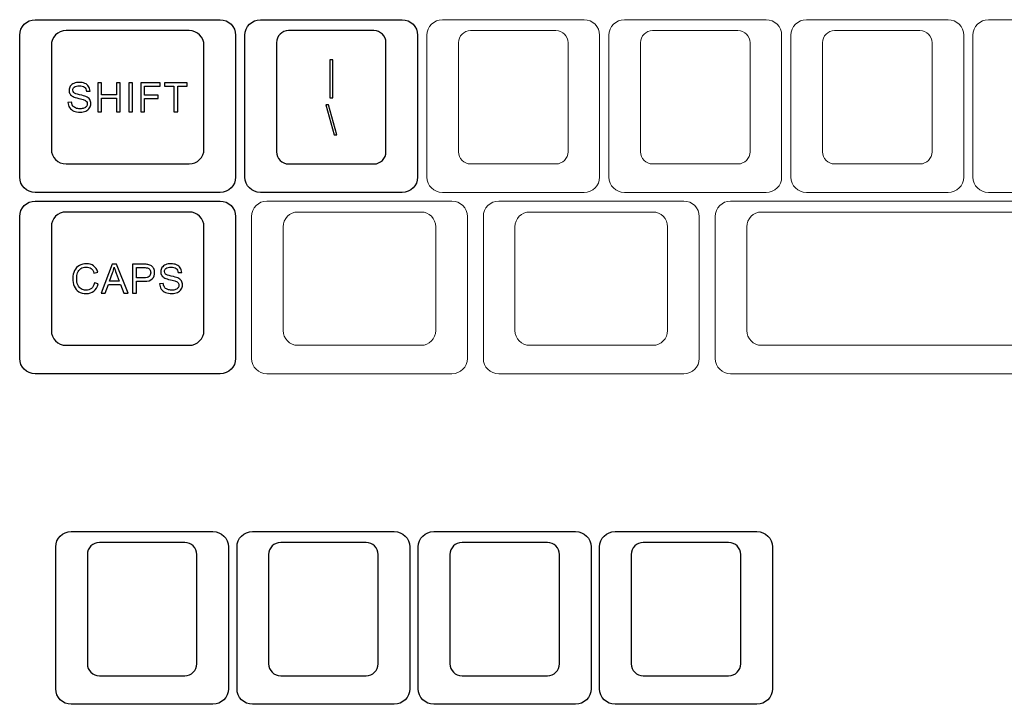
# Model space of a CAD drawing. Units: millimetres. Extents: x -493 to 473, y -489 to 489.
# Drawn here: x 46 to 149, y -109 to -37 of the extents above; entities that cross this region are included whole.
import ezdxf

# ---------------------------------------------------------------- set-up
doc = ezdxf.new("R2010")
doc.units = ezdxf.units.MM
doc.header["$MEASUREMENT"] = 0
doc.layers.add('Layer 1', color=7, linetype='Continuous')

msp = doc.modelspace()

# ---------------------------------------------------------------- linework, layer by layer
at = {"layer": 'Layer 1', "color": 251}
for points in [[(47.423, -55.233), (47.423, -55.233), (66.8626, -55.233), (66.8626, -55.233), (66.8626, -55.233), (67.7558, -55.233), (68.4865, -54.5023), (68.4865, -53.6091), (68.4865, -53.6091), (68.4865, -53.6091), (68.4865, -38.7069), (68.4865, -38.7069), (68.4865, -38.7069), (68.4865, -37.8137), (67.7558, -37.083), (66.8626, -37.083), (66.8626, -37.083), (66.8626, -37.083), (47.423, -37.083), (47.423, -37.083), (47.423, -37.083), (46.5298, -37.083), (45.799, -37.8137), (45.799, -38.7069), (45.799, -38.7069), (45.799, -38.7069), (45.799, -53.6091), (45.799, -53.6091), (45.799, -53.6091), (45.799, -54.5023), (46.5298, -55.233), (47.423, -55.233)], [(50.6663, -38.233), (50.6663, -38.233), (63.6191, -38.233), (63.6191, -38.233), (63.6191, -38.233), (64.4674, -38.233), (65.1615, -38.927), (65.1615, -39.7753), (65.1615, -39.7753), (65.1615, -39.7753), (65.1615, -50.6906), (65.1615, -50.6906), (65.1615, -50.6906), (65.1615, -51.5389), (64.4674, -52.233), (63.6191, -52.233), (63.6191, -52.233), (63.6191, -52.233), (50.6663, -52.233), (50.6663, -52.233), (50.6663, -52.233), (49.818, -52.233), (49.1239, -51.5389), (49.1239, -50.6906), (49.1239, -50.6906), (49.1239, -50.6906), (49.1239, -39.7753), (49.1239, -39.7753), (49.1239, -39.7753), (49.1239, -38.927), (49.818, -38.233), (50.6663, -38.233)], [(47.423, -74.2832), (47.423, -74.2832), (66.8626, -74.2832), (66.8626, -74.2832), (66.8626, -74.2832), (67.7558, -74.2832), (68.4865, -73.5525), (68.4865, -72.6593), (68.4865, -72.6593), (68.4865, -72.6593), (68.4865, -57.7571), (68.4865, -57.7571), (68.4865, -57.7571), (68.4865, -56.8639), (67.7558, -56.1332), (66.8626, -56.1332), (66.8626, -56.1332), (66.8626, -56.1332), (47.423, -56.1332), (47.423, -56.1332), (47.423, -56.1332), (46.5298, -56.1332), (45.799, -56.8639), (45.799, -57.7571), (45.799, -57.7571), (45.799, -57.7571), (45.799, -72.6593), (45.799, -72.6593), (45.799, -72.6593), (45.799, -73.5525), (46.5298, -74.2832), (47.423, -74.2832)], [(50.6663, -57.2832), (50.6663, -57.2832), (63.6191, -57.2832), (63.6191, -57.2832), (63.6191, -57.2832), (64.4674, -57.2832), (65.1615, -57.9772), (65.1615, -58.8255), (65.1615, -58.8255), (65.1615, -58.8255), (65.1615, -69.7408), (65.1615, -69.7408), (65.1615, -69.7408), (65.1615, -70.5891), (64.4674, -71.2832), (63.6191, -71.2832), (63.6191, -71.2832), (63.6191, -71.2832), (50.6663, -71.2832), (50.6663, -71.2832), (50.6663, -71.2832), (49.818, -71.2832), (49.1239, -70.5891), (49.1239, -69.7408), (49.1239, -69.7408), (49.1239, -69.7408), (49.1239, -58.8255), (49.1239, -58.8255), (49.1239, -58.8255), (49.1239, -57.9772), (49.818, -57.2832), (50.6663, -57.2832)], [(51.207, -108.9894), (51.207, -108.9894), (66.1092, -108.9894), (66.1092, -108.9894), (66.1092, -108.9894), (67.0024, -108.9894), (67.7331, -108.2587), (67.7331, -107.3655), (67.7331, -107.3655), (67.7331, -107.3655), (67.7331, -92.4633), (67.7331, -92.4633), (67.7331, -92.4633), (67.7331, -91.5701), (67.0024, -90.8394), (66.1092, -90.8394), (66.1092, -90.8394), (66.1092, -90.8394), (51.207, -90.8394), (51.207, -90.8394), (51.207, -90.8394), (50.3138, -90.8394), (49.5831, -91.5701), (49.5831, -92.4633), (49.5831, -92.4633), (49.5831, -92.4633), (49.5831, -107.3655), (49.5831, -107.3655), (49.5831, -107.3655), (49.5831, -108.2587), (50.3138, -108.9894), (51.207, -108.9894)], [(70.257, -108.9894), (70.257, -108.9894), (85.1592, -108.9894), (85.1592, -108.9894), (85.1592, -108.9894), (86.0524, -108.9894), (86.7831, -108.2587), (86.7831, -107.3655), (86.7831, -107.3655), (86.7831, -107.3655), (86.7831, -92.4633), (86.7831, -92.4633), (86.7831, -92.4633), (86.7831, -91.5701), (86.0524, -90.8394), (85.1592, -90.8394), (85.1592, -90.8394), (85.1592, -90.8394), (70.257, -90.8394), (70.257, -90.8394), (70.257, -90.8394), (69.3638, -90.8394), (68.6331, -91.5701), (68.6331, -92.4633), (68.6331, -92.4633), (68.6331, -92.4633), (68.6331, -107.3655), (68.6331, -107.3655), (68.6331, -107.3655), (68.6331, -108.2587), (69.3638, -108.9894), (70.257, -108.9894)], [(89.307, -108.9894), (89.307, -108.9894), (104.2092, -108.9894), (104.2092, -108.9894), (104.2092, -108.9894), (105.1024, -108.9894), (105.8331, -108.2587), (105.8331, -107.3655), (105.8331, -107.3655), (105.8331, -107.3655), (105.8331, -92.4633), (105.8331, -92.4633), (105.8331, -92.4633), (105.8331, -91.5701), (105.1024, -90.8394), (104.2092, -90.8394), (104.2092, -90.8394), (104.2092, -90.8394), (89.307, -90.8394), (89.307, -90.8394), (89.307, -90.8394), (88.4138, -90.8394), (87.6831, -91.5701), (87.6831, -92.4633), (87.6831, -92.4633), (87.6831, -92.4633), (87.6831, -107.3655), (87.6831, -107.3655), (87.6831, -107.3655), (87.6831, -108.2587), (88.4138, -108.9894), (89.307, -108.9894)], [(108.357, -108.9894), (108.357, -108.9894), (123.2592, -108.9894), (123.2592, -108.9894), (123.2592, -108.9894), (124.1524, -108.9894), (124.8831, -108.2587), (124.8831, -107.3655), (124.8831, -107.3655), (124.8831, -107.3655), (124.8831, -92.4633), (124.8831, -92.4633), (124.8831, -92.4633), (124.8831, -91.5701), (124.1524, -90.8394), (123.2592, -90.8394), (123.2592, -90.8394), (123.2592, -90.8394), (108.357, -90.8394), (108.357, -90.8394), (108.357, -90.8394), (107.4638, -90.8394), (106.7331, -91.5701), (106.7331, -92.4633), (106.7331, -92.4633), (106.7331, -92.4633), (106.7331, -107.3655), (106.7331, -107.3655), (106.7331, -107.3655), (106.7331, -108.2587), (107.4638, -108.9894), (108.357, -108.9894)], [(54.175, -91.9894), (54.175, -91.9894), (63.1412, -91.9894), (63.1412, -91.9894), (63.1412, -91.9894), (63.8381, -91.9894), (64.4081, -92.5594), (64.4081, -93.2562), (64.4081, -93.2562), (64.4081, -93.2562), (64.4081, -104.7225), (64.4081, -104.7225), (64.4081, -104.7225), (64.4081, -105.4193), (63.8381, -105.9894), (63.1412, -105.9894), (63.1412, -105.9894), (63.1412, -105.9894), (54.175, -105.9894), (54.175, -105.9894), (54.175, -105.9894), (53.4781, -105.9894), (52.9081, -105.4193), (52.9081, -104.7225), (52.9081, -104.7225), (52.9081, -104.7225), (52.9081, -93.2562), (52.9081, -93.2562), (52.9081, -93.2562), (52.9081, -92.5594), (53.4781, -91.9894), (54.175, -91.9894)], [(73.225, -91.9894), (73.225, -91.9894), (82.1912, -91.9894), (82.1912, -91.9894), (82.1912, -91.9894), (82.8881, -91.9894), (83.4581, -92.5594), (83.4581, -93.2562), (83.4581, -93.2562), (83.4581, -93.2562), (83.4581, -104.7225), (83.4581, -104.7225), (83.4581, -104.7225), (83.4581, -105.4193), (82.8881, -105.9894), (82.1912, -105.9894), (82.1912, -105.9894), (82.1912, -105.9894), (73.225, -105.9894), (73.225, -105.9894), (73.225, -105.9894), (72.5281, -105.9894), (71.9581, -105.4193), (71.9581, -104.7225), (71.9581, -104.7225), (71.9581, -104.7225), (71.9581, -93.2562), (71.9581, -93.2562), (71.9581, -93.2562), (71.9581, -92.5594), (72.5281, -91.9894), (73.225, -91.9894)], [(92.275, -91.9894), (92.275, -91.9894), (101.2412, -91.9894), (101.2412, -91.9894), (101.2412, -91.9894), (101.9381, -91.9894), (102.5081, -92.5594), (102.5081, -93.2562), (102.5081, -93.2562), (102.5081, -93.2562), (102.5081, -104.7225), (102.5081, -104.7225), (102.5081, -104.7225), (102.5081, -105.4193), (101.9381, -105.9894), (101.2412, -105.9894), (101.2412, -105.9894), (101.2412, -105.9894), (92.275, -105.9894), (92.275, -105.9894), (92.275, -105.9894), (91.5781, -105.9894), (91.0081, -105.4193), (91.0081, -104.7225), (91.0081, -104.7225), (91.0081, -104.7225), (91.0081, -93.2562), (91.0081, -93.2562), (91.0081, -93.2562), (91.0081, -92.5594), (91.5781, -91.9894), (92.275, -91.9894)], [(111.325, -91.9894), (111.325, -91.9894), (120.2912, -91.9894), (120.2912, -91.9894), (120.2912, -91.9894), (120.9881, -91.9894), (121.5581, -92.5594), (121.5581, -93.2562), (121.5581, -93.2562), (121.5581, -93.2562), (121.5581, -104.7225), (121.5581, -104.7225), (121.5581, -104.7225), (121.5581, -105.4193), (120.9881, -105.9894), (120.2912, -105.9894), (120.2912, -105.9894), (120.2912, -105.9894), (111.325, -105.9894), (111.325, -105.9894), (111.325, -105.9894), (110.6281, -105.9894), (110.0581, -105.4193), (110.0581, -104.7225), (110.0581, -104.7225), (110.0581, -104.7225), (110.0581, -93.2562), (110.0581, -93.2562), (110.0581, -93.2562), (110.0581, -92.5594), (110.6281, -91.9894), (111.325, -91.9894)]]:
    msp.add_open_spline(points, degree=3, knots=[0, 0, 0, 0, 0.11111111, 0.11111111, 0.11111111, 0.11111111, 0.22222222, 0.22222222, 0.22222222, 0.22222222, 0.33333333, 0.33333333, 0.33333333, 0.33333333, 0.44444444, 0.44444444, 0.44444444, 0.44444444, 0.55555556, 0.55555556, 0.55555556, 0.55555556, 0.66666667, 0.66666667, 0.66666667, 0.66666667, 0.77777778, 0.77777778, 0.77777778, 0.77777778, 1, 1, 1, 1], dxfattribs=at)
at = {"layer": 'Layer 1', "color": 169}
msp.add_open_spline([(71.0854, -55.2332), (71.0854, -55.2332), (85.9876, -55.2332), (85.9876, -55.2332), (85.9876, -55.2332), (86.8808, -55.2332), (87.6115, -54.5025), (87.6115, -53.6093), (87.6115, -53.6093), (87.6115, -53.6093), (87.6115, -38.7071), (87.6115, -38.7071), (87.6115, -38.7071), (87.6115, -37.8139), (86.8808, -37.0832), (85.9876, -37.0832), (85.9876, -37.0832), (85.9876, -37.0832), (71.0854, -37.0832), (71.0854, -37.0832), (71.0854, -37.0832), (70.1922, -37.0832), (69.4615, -37.8139), (69.4615, -38.7071), (69.4615, -38.7071), (69.4615, -38.7071), (69.4615, -53.6093), (69.4615, -53.6093), (69.4615, -53.6093), (69.4615, -54.5025), (70.1922, -55.2332), (71.0854, -55.2332)], degree=3, knots=[0, 0, 0, 0, 0.11111111, 0.11111111, 0.11111111, 0.11111111, 0.22222222, 0.22222222, 0.22222222, 0.22222222, 0.33333333, 0.33333333, 0.33333333, 0.33333333, 0.44444444, 0.44444444, 0.44444444, 0.44444444, 0.55555556, 0.55555556, 0.55555556, 0.55555556, 0.66666667, 0.66666667, 0.66666667, 0.66666667, 0.77777778, 0.77777778, 0.77777778, 0.77777778, 1, 1, 1, 1], dxfattribs=at)
at = {"layer": 'Layer 1', "color": 250, "lineweight": 9}
for points in [[(90.2104, -55.2332), (90.2104, -55.2332), (105.1126, -55.2332), (105.1126, -55.2332), (105.1126, -55.2332), (106.0058, -55.2332), (106.7365, -54.5025), (106.7365, -53.6093), (106.7365, -53.6093), (106.7365, -53.6093), (106.7365, -38.7071), (106.7365, -38.7071), (106.7365, -38.7071), (106.7365, -37.8139), (106.0058, -37.0832), (105.1126, -37.0832), (105.1126, -37.0832), (105.1126, -37.0832), (90.2104, -37.0832), (90.2104, -37.0832), (90.2104, -37.0832), (89.3172, -37.0832), (88.5865, -37.8139), (88.5865, -38.7071), (88.5865, -38.7071), (88.5865, -38.7071), (88.5865, -53.6093), (88.5865, -53.6093), (88.5865, -53.6093), (88.5865, -54.5025), (89.3172, -55.2332), (90.2104, -55.2332)], [(109.3354, -55.2332), (109.3354, -55.2332), (124.2376, -55.2332), (124.2376, -55.2332), (124.2376, -55.2332), (125.1308, -55.2332), (125.8615, -54.5025), (125.8615, -53.6093), (125.8615, -53.6093), (125.8615, -53.6093), (125.8615, -38.7071), (125.8615, -38.7071), (125.8615, -38.7071), (125.8615, -37.8139), (125.1308, -37.0832), (124.2376, -37.0832), (124.2376, -37.0832), (124.2376, -37.0832), (109.3354, -37.0832), (109.3354, -37.0832), (109.3354, -37.0832), (108.4422, -37.0832), (107.7115, -37.8139), (107.7115, -38.7071), (107.7115, -38.7071), (107.7115, -38.7071), (107.7115, -53.6093), (107.7115, -53.6093), (107.7115, -53.6093), (107.7115, -54.5025), (108.4422, -55.2332), (109.3354, -55.2332)], [(128.4604, -55.2332), (128.4604, -55.2332), (143.3626, -55.2332), (143.3626, -55.2332), (143.3626, -55.2332), (144.2558, -55.2332), (144.9865, -54.5025), (144.9865, -53.6093), (144.9865, -53.6093), (144.9865, -53.6093), (144.9865, -38.7071), (144.9865, -38.7071), (144.9865, -38.7071), (144.9865, -37.8139), (144.2558, -37.0832), (143.3626, -37.0832), (143.3626, -37.0832), (143.3626, -37.0832), (128.4604, -37.0832), (128.4604, -37.0832), (128.4604, -37.0832), (127.5672, -37.0832), (126.8365, -37.8139), (126.8365, -38.7071), (126.8365, -38.7071), (126.8365, -38.7071), (126.8365, -53.6093), (126.8365, -53.6093), (126.8365, -53.6093), (126.8365, -54.5025), (127.5672, -55.2332), (128.4604, -55.2332)], [(147.5854, -55.2332), (147.5854, -55.2332), (162.4876, -55.2332), (162.4876, -55.2332), (162.4876, -55.2332), (163.3808, -55.2332), (164.1115, -54.5025), (164.1115, -53.6093), (164.1115, -53.6093), (164.1115, -53.6093), (164.1115, -38.7071), (164.1115, -38.7071), (164.1115, -38.7071), (164.1115, -37.8139), (163.3808, -37.0832), (162.4876, -37.0832), (162.4876, -37.0832), (162.4876, -37.0832), (147.5854, -37.0832), (147.5854, -37.0832), (147.5854, -37.0832), (146.6922, -37.0832), (145.9615, -37.8139), (145.9615, -38.7071), (145.9615, -38.7071), (145.9615, -38.7071), (145.9615, -53.6093), (145.9615, -53.6093), (145.9615, -53.6093), (145.9615, -54.5025), (146.6922, -55.2332), (147.5854, -55.2332)], [(93.1784, -38.2332), (93.1784, -38.2332), (102.1446, -38.2332), (102.1446, -38.2332), (102.1446, -38.2332), (102.8415, -38.2332), (103.4115, -38.8032), (103.4115, -39.5), (103.4115, -39.5), (103.4115, -39.5), (103.4115, -50.9663), (103.4115, -50.9663), (103.4115, -50.9663), (103.4115, -51.6631), (102.8415, -52.2332), (102.1446, -52.2332), (102.1446, -52.2332), (102.1446, -52.2332), (93.1784, -52.2332), (93.1784, -52.2332), (93.1784, -52.2332), (92.4815, -52.2332), (91.9115, -51.6631), (91.9115, -50.9663), (91.9115, -50.9663), (91.9115, -50.9663), (91.9115, -39.5), (91.9115, -39.5), (91.9115, -39.5), (91.9115, -38.8032), (92.4815, -38.2332), (93.1784, -38.2332)], [(112.3034, -38.2332), (112.3034, -38.2332), (121.2696, -38.2332), (121.2696, -38.2332), (121.2696, -38.2332), (121.9665, -38.2332), (122.5365, -38.8032), (122.5365, -39.5), (122.5365, -39.5), (122.5365, -39.5), (122.5365, -50.9663), (122.5365, -50.9663), (122.5365, -50.9663), (122.5365, -51.6631), (121.9665, -52.2332), (121.2696, -52.2332), (121.2696, -52.2332), (121.2696, -52.2332), (112.3034, -52.2332), (112.3034, -52.2332), (112.3034, -52.2332), (111.6065, -52.2332), (111.0365, -51.6631), (111.0365, -50.9663), (111.0365, -50.9663), (111.0365, -50.9663), (111.0365, -39.5), (111.0365, -39.5), (111.0365, -39.5), (111.0365, -38.8032), (111.6065, -38.2332), (112.3034, -38.2332)], [(131.4284, -38.2332), (131.4284, -38.2332), (140.3946, -38.2332), (140.3946, -38.2332), (140.3946, -38.2332), (141.0915, -38.2332), (141.6615, -38.8032), (141.6615, -39.5), (141.6615, -39.5), (141.6615, -39.5), (141.6615, -50.9663), (141.6615, -50.9663), (141.6615, -50.9663), (141.6615, -51.6631), (141.0915, -52.2332), (140.3946, -52.2332), (140.3946, -52.2332), (140.3946, -52.2332), (131.4284, -52.2332), (131.4284, -52.2332), (131.4284, -52.2332), (130.7315, -52.2332), (130.1615, -51.6631), (130.1615, -50.9663), (130.1615, -50.9663), (130.1615, -50.9663), (130.1615, -39.5), (130.1615, -39.5), (130.1615, -39.5), (130.1615, -38.8032), (130.7315, -38.2332), (131.4284, -38.2332)], [(71.7819, -74.2832), (71.7819, -74.2832), (91.2215, -74.2832), (91.2215, -74.2832), (91.2215, -74.2832), (92.1147, -74.2832), (92.8454, -73.5525), (92.8454, -72.6593), (92.8454, -72.6593), (92.8454, -72.6593), (92.8454, -57.7571), (92.8454, -57.7571), (92.8454, -57.7571), (92.8454, -56.8639), (92.1147, -56.1332), (91.2215, -56.1332), (91.2215, -56.1332), (91.2215, -56.1332), (71.7819, -56.1332), (71.7819, -56.1332), (71.7819, -56.1332), (70.8887, -56.1332), (70.1579, -56.8639), (70.1579, -57.7571), (70.1579, -57.7571), (70.1579, -57.7571), (70.1579, -72.6593), (70.1579, -72.6593), (70.1579, -72.6593), (70.1579, -73.5525), (70.8887, -74.2832), (71.7819, -74.2832)], [(96.1408, -74.2832), (96.1408, -74.2832), (115.5804, -74.2832), (115.5804, -74.2832), (115.5804, -74.2832), (116.4736, -74.2832), (117.2043, -73.5525), (117.2043, -72.6593), (117.2043, -72.6593), (117.2043, -72.6593), (117.2043, -57.7571), (117.2043, -57.7571), (117.2043, -57.7571), (117.2043, -56.8639), (116.4736, -56.1332), (115.5804, -56.1332), (115.5804, -56.1332), (115.5804, -56.1332), (96.1408, -56.1332), (96.1408, -56.1332), (96.1408, -56.1332), (95.2476, -56.1332), (94.5168, -56.8639), (94.5168, -57.7571), (94.5168, -57.7571), (94.5168, -57.7571), (94.5168, -72.6593), (94.5168, -72.6593), (94.5168, -72.6593), (94.5168, -73.5525), (95.2476, -74.2832), (96.1408, -74.2832)], [(120.4995, -74.2832), (120.4995, -74.2832), (230.6894, -74.2832), (230.6894, -74.2832), (230.6894, -74.2832), (231.5823, -74.2832), (232.3132, -73.5525), (232.3132, -72.6593), (232.3132, -72.6593), (232.3132, -72.6593), (232.3132, -57.7571), (232.3132, -57.7571), (232.3132, -57.7571), (232.3132, -56.8639), (231.5823, -56.1332), (230.6894, -56.1332), (230.6894, -56.1332), (230.6894, -56.1332), (120.4995, -56.1332), (120.4995, -56.1332), (120.4995, -56.1332), (119.6067, -56.1332), (118.8757, -56.8639), (118.8757, -57.7571), (118.8757, -57.7571), (118.8757, -57.7571), (118.8757, -72.6593), (118.8757, -72.6593), (118.8757, -72.6593), (118.8757, -73.5525), (119.6067, -74.2832), (120.4995, -74.2832)], [(75.0252, -57.2832), (75.0252, -57.2832), (87.978, -57.2832), (87.978, -57.2832), (87.978, -57.2832), (88.8263, -57.2832), (89.5204, -57.9772), (89.5204, -58.8255), (89.5204, -58.8255), (89.5204, -58.8255), (89.5204, -69.7408), (89.5204, -69.7408), (89.5204, -69.7408), (89.5204, -70.5891), (88.8263, -71.2832), (87.978, -71.2832), (87.978, -71.2832), (87.978, -71.2832), (75.0252, -71.2832), (75.0252, -71.2832), (75.0252, -71.2832), (74.1769, -71.2832), (73.4828, -70.5891), (73.4828, -69.7408), (73.4828, -69.7408), (73.4828, -69.7408), (73.4828, -58.8255), (73.4828, -58.8255), (73.4828, -58.8255), (73.4828, -57.9772), (74.1769, -57.2832), (75.0252, -57.2832)], [(99.3841, -57.2832), (99.3841, -57.2832), (112.3369, -57.2832), (112.3369, -57.2832), (112.3369, -57.2832), (113.1852, -57.2832), (113.8793, -57.9772), (113.8793, -58.8255), (113.8793, -58.8255), (113.8793, -58.8255), (113.8793, -69.7408), (113.8793, -69.7408), (113.8793, -69.7408), (113.8793, -70.5891), (113.1852, -71.2832), (112.3369, -71.2832), (112.3369, -71.2832), (112.3369, -71.2832), (99.3841, -71.2832), (99.3841, -71.2832), (99.3841, -71.2832), (98.5358, -71.2832), (97.8417, -70.5891), (97.8417, -69.7408), (97.8417, -69.7408), (97.8417, -69.7408), (97.8417, -58.8255), (97.8417, -58.8255), (97.8417, -58.8255), (97.8417, -57.9772), (98.5358, -57.2832), (99.3841, -57.2832)], [(123.7427, -57.2832), (123.7427, -57.2832), (227.4462, -57.2832), (227.4462, -57.2832), (227.4462, -57.2832), (228.2938, -57.2832), (228.9882, -57.9772), (228.9882, -58.8255), (228.9882, -58.8255), (228.9882, -58.8255), (228.9882, -69.7408), (228.9882, -69.7408), (228.9882, -69.7408), (228.9882, -70.5891), (228.2938, -71.2832), (227.4462, -71.2832), (227.4462, -71.2832), (227.4462, -71.2832), (123.7427, -71.2832), (123.7427, -71.2832), (123.7427, -71.2832), (122.8951, -71.2832), (122.2007, -70.5891), (122.2007, -69.7408), (122.2007, -69.7408), (122.2007, -69.7408), (122.2007, -58.8255), (122.2007, -58.8255), (122.2007, -58.8255), (122.2007, -57.9772), (122.8951, -57.2832), (123.7427, -57.2832)]]:
    msp.add_open_spline(points, degree=3, knots=[0, 0, 0, 0, 0.11111111, 0.11111111, 0.11111111, 0.11111111, 0.22222222, 0.22222222, 0.22222222, 0.22222222, 0.33333333, 0.33333333, 0.33333333, 0.33333333, 0.44444444, 0.44444444, 0.44444444, 0.44444444, 0.55555556, 0.55555556, 0.55555556, 0.55555556, 0.66666667, 0.66666667, 0.66666667, 0.66666667, 0.77777778, 0.77777778, 0.77777778, 0.77777778, 1, 1, 1, 1], dxfattribs=at)
at = {"layer": 'Layer 1', "color": 159}
msp.add_open_spline([(74.0534, -38.2332), (74.0534, -38.2332), (83.0196, -38.2332), (83.0196, -38.2332), (83.0196, -38.2332), (83.7165, -38.2332), (84.2865, -38.8032), (84.2865, -39.5), (84.2865, -39.5), (84.2865, -39.5), (84.2865, -50.9663), (84.2865, -50.9663), (84.2865, -50.9663), (84.2865, -51.6631), (83.7165, -52.2332), (83.0196, -52.2332), (83.0196, -52.2332), (83.0196, -52.2332), (74.0534, -52.2332), (74.0534, -52.2332), (74.0534, -52.2332), (73.3565, -52.2332), (72.7865, -51.6631), (72.7865, -50.9663), (72.7865, -50.9663), (72.7865, -50.9663), (72.7865, -39.5), (72.7865, -39.5), (72.7865, -39.5), (72.7865, -38.8032), (73.3565, -38.2332), (74.0534, -38.2332)], degree=3, knots=[0, 0, 0, 0, 0.11111111, 0.11111111, 0.11111111, 0.11111111, 0.22222222, 0.22222222, 0.22222222, 0.22222222, 0.33333333, 0.33333333, 0.33333333, 0.33333333, 0.44444444, 0.44444444, 0.44444444, 0.44444444, 0.55555556, 0.55555556, 0.55555556, 0.55555556, 0.66666667, 0.66666667, 0.66666667, 0.66666667, 0.77777778, 0.77777778, 0.77777778, 0.77777778, 1, 1, 1, 1], dxfattribs=at)
at = {"layer": 'Layer 1', "color": 132}
for points, knots in [([(78.3742, -45.2731), (78.3742, -45.2731), (78.3742, -41.3023), (78.3742, -41.3023), (78.3742, -41.3023), (78.3742, -41.3023), (78.7001, -41.3023), (78.7001, -41.3023), (78.7001, -41.3023), (78.7001, -41.3023), (78.7001, -45.2731), (78.7001, -45.2731), (78.7001, -45.2731), (78.7001, -45.2731), (78.3742, -45.2731), (78.3742, -45.2731)], [0, 0, 0, 0, 0.2, 0.2, 0.2, 0.2, 0.4, 0.4, 0.4, 0.4, 0.6, 0.6, 0.6, 0.6, 1, 1, 1, 1]), ([(50.8721, -45.7748), (50.8721, -45.7748), (51.2489, -45.741), (51.2489, -45.741), (51.2489, -45.741), (51.2665, -45.8934), (51.3082, -46.0183), (51.3738, -46.1163), (51.3738, -46.1163), (51.4394, -46.2137), (51.541, -46.2927), (51.6786, -46.3534), (51.6786, -46.3534), (51.8162, -46.4134), (51.9714, -46.4437), (52.1435, -46.4437), (52.1435, -46.4437), (52.2966, -46.4437), (52.4314, -46.4211), (52.5485, -46.3753), (52.5485, -46.3753), (52.6656, -46.3294), (52.7524, -46.2666), (52.8096, -46.1869), (52.8096, -46.1869), (52.8667, -46.1072), (52.8956, -46.0204), (52.8956, -45.9272), (52.8956, -45.9272), (52.8956, -45.8327), (52.8681, -45.7501), (52.8131, -45.6789), (52.8131, -45.6789), (52.7581, -45.6083), (52.6671, -45.5491), (52.5401, -45.5004), (52.5401, -45.5004), (52.4589, -45.4693), (52.279, -45.4199), (52.0003, -45.3529), (52.0003, -45.3529), (51.7216, -45.2859), (51.5269, -45.2231), (51.4154, -45.1638), (51.4154, -45.1638), (51.2708, -45.0876), (51.1635, -44.9931), (51.093, -44.8809), (51.093, -44.8809), (51.0217, -44.7687), (50.9864, -44.6424), (50.9864, -44.5034), (50.9864, -44.5034), (50.9864, -44.3496), (51.0302, -44.2064), (51.117, -44.0738), (51.117, -44.0738), (51.2037, -43.9404), (51.33, -43.8395), (51.4972, -43.7704), (51.4972, -43.7704), (51.6638, -43.7012), (51.8493, -43.6667), (52.0532, -43.6667), (52.0532, -43.6667), (52.2776, -43.6667), (52.4758, -43.7026), (52.6473, -43.7753), (52.6473, -43.7753), (52.8187, -43.8473), (52.9507, -43.9538), (53.0431, -44.0949), (53.0431, -44.0949), (53.1355, -44.2353), (53.1849, -44.3948), (53.192, -44.5726), (53.192, -44.5726), (53.192, -44.5726), (52.8067, -44.6022), (52.8067, -44.6022), (52.8067, -44.6022), (52.7863, -44.411), (52.7164, -44.2664), (52.5972, -44.169), (52.5972, -44.169), (52.478, -44.0709), (52.3016, -44.0223), (52.0687, -44.0223), (52.0687, -44.0223), (51.826, -44.0223), (51.6489, -44.0667), (51.5382, -44.1556), (51.5382, -44.1556), (51.4274, -44.2445), (51.3717, -44.3517), (51.3717, -44.4773), (51.3717, -44.4773), (51.3717, -44.586), (51.4112, -44.6756), (51.4895, -44.7461), (51.4895, -44.7461), (51.5671, -44.816), (51.7682, -44.8887), (52.0941, -44.962), (52.0941, -44.962), (52.4201, -45.0361), (52.6438, -45.1003), (52.7651, -45.1554), (52.7651, -45.1554), (52.9408, -45.2365), (53.0713, -45.3388), (53.1553, -45.4637), (53.1553, -45.4637), (53.2393, -45.5879), (53.2809, -45.7311), (53.2809, -45.8934), (53.2809, -45.8934), (53.2809, -46.0549), (53.235, -46.2059), (53.1426, -46.3485), (53.1426, -46.3485), (53.0502, -46.491), (52.9182, -46.6017), (52.7454, -46.6808), (52.7454, -46.6808), (52.5725, -46.7598), (52.3785, -46.7993), (52.1619, -46.7993), (52.1619, -46.7993), (51.8881, -46.7993), (51.6588, -46.7591), (51.474, -46.6794), (51.474, -46.6794), (51.2884, -46.5996), (51.1438, -46.4797), (51.0386, -46.3188), (51.0386, -46.3188), (50.9328, -46.1587), (50.8778, -45.9773), (50.8721, -45.7748)], [0, 0, 0, 0, 0.02777778, 0.02777778, 0.02777778, 0.02777778, 0.05555556, 0.05555556, 0.05555556, 0.05555556, 0.08333333, 0.08333333, 0.08333333, 0.08333333, 0.11111111, 0.11111111, 0.11111111, 0.11111111, 0.13888889, 0.13888889, 0.13888889, 0.13888889, 0.16666667, 0.16666667, 0.16666667, 0.16666667, 0.19444444, 0.19444444, 0.19444444, 0.19444444, 0.22222222, 0.22222222, 0.22222222, 0.22222222, 0.25, 0.25, 0.25, 0.25, 0.27777778, 0.27777778, 0.27777778, 0.27777778, 0.30555556, 0.30555556, 0.30555556, 0.30555556, 0.33333333, 0.33333333, 0.33333333, 0.33333333, 0.36111111, 0.36111111, 0.36111111, 0.36111111, 0.38888889, 0.38888889, 0.38888889, 0.38888889, 0.41666667, 0.41666667, 0.41666667, 0.41666667, 0.44444444, 0.44444444, 0.44444444, 0.44444444, 0.47222222, 0.47222222, 0.47222222, 0.47222222, 0.5, 0.5, 0.5, 0.5, 0.52777778, 0.52777778, 0.52777778, 0.52777778, 0.55555556, 0.55555556, 0.55555556, 0.55555556, 0.58333333, 0.58333333, 0.58333333, 0.58333333, 0.61111111, 0.61111111, 0.61111111, 0.61111111, 0.63888889, 0.63888889, 0.63888889, 0.63888889, 0.66666667, 0.66666667, 0.66666667, 0.66666667, 0.69444444, 0.69444444, 0.69444444, 0.69444444, 0.72222222, 0.72222222, 0.72222222, 0.72222222, 0.75, 0.75, 0.75, 0.75, 0.77777778, 0.77777778, 0.77777778, 0.77777778, 0.80555556, 0.80555556, 0.80555556, 0.80555556, 0.83333333, 0.83333333, 0.83333333, 0.83333333, 0.86111111, 0.86111111, 0.86111111, 0.86111111, 0.88888889, 0.88888889, 0.88888889, 0.88888889, 0.91666667, 0.91666667, 0.91666667, 0.91666667, 0.94444444, 0.94444444, 0.94444444, 0.94444444, 1, 1, 1, 1]), ([(53.9928, -46.7485), (53.9928, -46.7485), (53.9928, -43.7175), (53.9928, -43.7175), (53.9928, -43.7175), (53.9928, -43.7175), (54.395, -43.7175), (54.395, -43.7175), (54.395, -43.7175), (54.395, -43.7175), (54.395, -44.9663), (54.395, -44.9663), (54.395, -44.9663), (54.395, -44.9663), (55.9613, -44.9663), (55.9613, -44.9663), (55.9613, -44.9663), (55.9613, -44.9663), (55.9613, -43.7175), (55.9613, -43.7175), (55.9613, -43.7175), (55.9613, -43.7175), (56.3634, -43.7175), (56.3634, -43.7175), (56.3634, -43.7175), (56.3634, -43.7175), (56.3634, -46.7485), (56.3634, -46.7485), (56.3634, -46.7485), (56.3634, -46.7485), (55.9613, -46.7485), (55.9613, -46.7485), (55.9613, -46.7485), (55.9613, -46.7485), (55.9613, -45.3219), (55.9613, -45.3219), (55.9613, -45.3219), (55.9613, -45.3219), (54.395, -45.3219), (54.395, -45.3219), (54.395, -45.3219), (54.395, -45.3219), (54.395, -46.7485), (54.395, -46.7485), (54.395, -46.7485), (54.395, -46.7485), (53.9928, -46.7485), (53.9928, -46.7485)], [0, 0, 0, 0, 0.07692308, 0.07692308, 0.07692308, 0.07692308, 0.15384615, 0.15384615, 0.15384615, 0.15384615, 0.23076923, 0.23076923, 0.23076923, 0.23076923, 0.30769231, 0.30769231, 0.30769231, 0.30769231, 0.38461538, 0.38461538, 0.38461538, 0.38461538, 0.46153846, 0.46153846, 0.46153846, 0.46153846, 0.53846154, 0.53846154, 0.53846154, 0.53846154, 0.61538462, 0.61538462, 0.61538462, 0.61538462, 0.69230769, 0.69230769, 0.69230769, 0.69230769, 0.76923077, 0.76923077, 0.76923077, 0.76923077, 0.84615385, 0.84615385, 0.84615385, 0.84615385, 1, 1, 1, 1]), ([(57.2496, -46.7485), (57.2496, -46.7485), (57.2496, -43.7175), (57.2496, -43.7175), (57.2496, -43.7175), (57.2496, -43.7175), (57.6518, -43.7175), (57.6518, -43.7175), (57.6518, -43.7175), (57.6518, -43.7175), (57.6518, -46.7485), (57.6518, -46.7485), (57.6518, -46.7485), (57.6518, -46.7485), (57.2496, -46.7485), (57.2496, -46.7485)], [0, 0, 0, 0, 0.2, 0.2, 0.2, 0.2, 0.4, 0.4, 0.4, 0.4, 0.6, 0.6, 0.6, 0.6, 1, 1, 1, 1]), ([(58.528, -46.7485), (58.528, -46.7485), (58.528, -43.7175), (58.528, -43.7175), (58.528, -43.7175), (58.528, -43.7175), (60.5727, -43.7175), (60.5727, -43.7175), (60.5727, -43.7175), (60.5727, -43.7175), (60.5727, -44.0731), (60.5727, -44.0731), (60.5727, -44.0731), (60.5727, -44.0731), (58.9302, -44.0731), (58.9302, -44.0731), (58.9302, -44.0731), (58.9302, -44.0731), (58.9302, -45.0171), (58.9302, -45.0171), (58.9302, -45.0171), (58.9302, -45.0171), (60.3526, -45.0171), (60.3526, -45.0171), (60.3526, -45.0171), (60.3526, -45.0171), (60.3526, -45.3727), (60.3526, -45.3727), (60.3526, -45.3727), (60.3526, -45.3727), (58.9302, -45.3727), (58.9302, -45.3727), (58.9302, -45.3727), (58.9302, -45.3727), (58.9302, -46.7485), (58.9302, -46.7485), (58.9302, -46.7485), (58.9302, -46.7485), (58.528, -46.7485), (58.528, -46.7485)], [0, 0, 0, 0, 0.09090909, 0.09090909, 0.09090909, 0.09090909, 0.18181818, 0.18181818, 0.18181818, 0.18181818, 0.27272727, 0.27272727, 0.27272727, 0.27272727, 0.36363636, 0.36363636, 0.36363636, 0.36363636, 0.45454545, 0.45454545, 0.45454545, 0.45454545, 0.54545455, 0.54545455, 0.54545455, 0.54545455, 0.63636364, 0.63636364, 0.63636364, 0.63636364, 0.72727273, 0.72727273, 0.72727273, 0.72727273, 0.81818182, 0.81818182, 0.81818182, 0.81818182, 1, 1, 1, 1]), ([(62.012, -46.7485), (62.012, -46.7485), (62.012, -44.0731), (62.012, -44.0731), (62.012, -44.0731), (62.012, -44.0731), (61.013, -44.0731), (61.013, -44.0731), (61.013, -44.0731), (61.013, -44.0731), (61.013, -43.7175), (61.013, -43.7175), (61.013, -43.7175), (61.013, -43.7175), (63.4132, -43.7175), (63.4132, -43.7175), (63.4132, -43.7175), (63.4132, -43.7175), (63.4132, -44.0731), (63.4132, -44.0731), (63.4132, -44.0731), (63.4132, -44.0731), (62.4142, -44.0731), (62.4142, -44.0731), (62.4142, -44.0731), (62.4142, -44.0731), (62.4142, -46.7485), (62.4142, -46.7485), (62.4142, -46.7485), (62.4142, -46.7485), (62.012, -46.7485), (62.012, -46.7485)], [0, 0, 0, 0, 0.11111111, 0.11111111, 0.11111111, 0.11111111, 0.22222222, 0.22222222, 0.22222222, 0.22222222, 0.33333333, 0.33333333, 0.33333333, 0.33333333, 0.44444444, 0.44444444, 0.44444444, 0.44444444, 0.55555556, 0.55555556, 0.55555556, 0.55555556, 0.66666667, 0.66666667, 0.66666667, 0.66666667, 0.77777778, 0.77777778, 0.77777778, 0.77777778, 1, 1, 1, 1]), ([(78.8257, -49.1642), (78.8257, -49.1642), (77.9494, -46.0316), (77.9494, -46.0316), (77.9494, -46.0316), (77.9494, -46.0316), (78.2472, -46.0316), (78.2472, -46.0316), (78.2472, -46.0316), (78.2472, -46.0316), (79.1235, -49.1642), (79.1235, -49.1642), (79.1235, -49.1642), (79.1235, -49.1642), (78.8257, -49.1642), (78.8257, -49.1642)], [0, 0, 0, 0, 0.2, 0.2, 0.2, 0.2, 0.4, 0.4, 0.4, 0.4, 0.6, 0.6, 0.6, 0.6, 1, 1, 1, 1]), ([(53.6445, -64.7354), (53.6445, -64.7354), (54.0467, -64.837), (54.0467, -64.837), (54.0467, -64.837), (53.9628, -65.1665), (53.8118, -65.417), (53.5937, -65.5899), (53.5937, -65.5899), (53.3757, -65.7627), (53.109, -65.8495), (52.7937, -65.8495), (52.7937, -65.8495), (52.4677, -65.8495), (52.2024, -65.7832), (51.9978, -65.6498), (51.9978, -65.6498), (51.7932, -65.5172), (51.638, -65.3246), (51.5314, -65.0727), (51.5314, -65.0727), (51.4249, -64.8201), (51.3713, -64.5499), (51.3713, -64.2606), (51.3713, -64.2606), (51.3713, -63.9452), (51.4312, -63.6701), (51.5519, -63.4351), (51.5519, -63.4351), (51.6725, -63.2002), (51.844, -63.0217), (52.0662, -62.8996), (52.0662, -62.8996), (52.2885, -62.7775), (52.5333, -62.7169), (52.8, -62.7169), (52.8, -62.7169), (53.1034, -62.7169), (53.3581, -62.7938), (53.5641, -62.9483), (53.5641, -62.9483), (53.7708, -63.1028), (53.9148, -63.3194), (53.9959, -63.5988), (53.9959, -63.5988), (53.9959, -63.5988), (53.6022, -63.6919), (53.6022, -63.6919), (53.6022, -63.6919), (53.5324, -63.4718), (53.4301, -63.3109), (53.2967, -63.2107), (53.2967, -63.2107), (53.1634, -63.1098), (52.9954, -63.0598), (52.7929, -63.0598), (52.7929, -63.0598), (52.5608, -63.0598), (52.3661, -63.1155), (52.2102, -63.227), (52.2102, -63.227), (52.0542, -63.3384), (51.9442, -63.4887), (51.8814, -63.6764), (51.8814, -63.6764), (51.8179, -63.8648), (51.7861, -64.0588), (51.7861, -64.2585), (51.7861, -64.2585), (51.7861, -64.516), (51.8235, -64.7411), (51.8983, -64.933), (51.8983, -64.933), (51.9731, -65.1256), (52.0895, -65.2688), (52.2476, -65.3641), (52.2476, -65.3641), (52.4056, -65.4593), (52.5763, -65.5066), (52.7605, -65.5066), (52.7605, -65.5066), (52.9849, -65.5066), (53.1739, -65.4417), (53.3292, -65.3126), (53.3292, -65.3126), (53.4844, -65.1828), (53.5895, -64.9908), (53.6445, -64.7354)], [0, 0, 0, 0, 0.04347826, 0.04347826, 0.04347826, 0.04347826, 0.08695652, 0.08695652, 0.08695652, 0.08695652, 0.13043478, 0.13043478, 0.13043478, 0.13043478, 0.17391304, 0.17391304, 0.17391304, 0.17391304, 0.2173913, 0.2173913, 0.2173913, 0.2173913, 0.26086957, 0.26086957, 0.26086957, 0.26086957, 0.30434783, 0.30434783, 0.30434783, 0.30434783, 0.34782609, 0.34782609, 0.34782609, 0.34782609, 0.39130435, 0.39130435, 0.39130435, 0.39130435, 0.43478261, 0.43478261, 0.43478261, 0.43478261, 0.47826087, 0.47826087, 0.47826087, 0.47826087, 0.52173913, 0.52173913, 0.52173913, 0.52173913, 0.56521739, 0.56521739, 0.56521739, 0.56521739, 0.60869565, 0.60869565, 0.60869565, 0.60869565, 0.65217391, 0.65217391, 0.65217391, 0.65217391, 0.69565217, 0.69565217, 0.69565217, 0.69565217, 0.73913043, 0.73913043, 0.73913043, 0.73913043, 0.7826087, 0.7826087, 0.7826087, 0.7826087, 0.82608696, 0.82608696, 0.82608696, 0.82608696, 0.86956522, 0.86956522, 0.86956522, 0.86956522, 0.91304348, 0.91304348, 0.91304348, 0.91304348, 1, 1, 1, 1]), ([(54.3593, -65.7987), (54.3593, -65.7987), (55.522, -62.7677), (55.522, -62.7677), (55.522, -62.7677), (55.522, -62.7677), (55.963, -62.7677), (55.963, -62.7677), (55.963, -62.7677), (55.963, -62.7677), (57.197, -65.7987), (57.197, -65.7987), (57.197, -65.7987), (57.197, -65.7987), (56.7405, -65.7987), (56.7405, -65.7987), (56.7405, -65.7987), (56.7405, -65.7987), (56.3898, -64.8801), (56.3898, -64.8801), (56.3898, -64.8801), (56.3898, -64.8801), (55.1135, -64.8801), (55.1135, -64.8801), (55.1135, -64.8801), (55.1135, -64.8801), (54.7847, -65.7987), (54.7847, -65.7987), (54.7847, -65.7987), (54.7847, -65.7987), (54.3593, -65.7987), (54.3593, -65.7987)], [0, 0, 0, 0, 0.11111111, 0.11111111, 0.11111111, 0.11111111, 0.22222222, 0.22222222, 0.22222222, 0.22222222, 0.33333333, 0.33333333, 0.33333333, 0.33333333, 0.44444444, 0.44444444, 0.44444444, 0.44444444, 0.55555556, 0.55555556, 0.55555556, 0.55555556, 0.66666667, 0.66666667, 0.66666667, 0.66666667, 0.77777778, 0.77777778, 0.77777778, 0.77777778, 1, 1, 1, 1]), ([(55.2313, -64.5541), (55.2313, -64.5541), (56.2642, -64.5541), (56.2642, -64.5541), (56.2642, -64.5541), (56.2642, -64.5541), (55.9481, -63.7138), (55.9481, -63.7138), (55.9481, -63.7138), (55.8529, -63.4584), (55.7809, -63.2474), (55.7308, -63.0809), (55.7308, -63.0809), (55.6892, -63.2785), (55.6335, -63.4725), (55.5636, -63.6644), (55.5636, -63.6644), (55.5636, -63.6644), (55.2313, -64.5541), (55.2313, -64.5541)], [0, 0, 0, 0, 0.16666667, 0.16666667, 0.16666667, 0.16666667, 0.33333333, 0.33333333, 0.33333333, 0.33333333, 0.5, 0.5, 0.5, 0.5, 0.66666667, 0.66666667, 0.66666667, 0.66666667, 1, 1, 1, 1]), ([(57.6641, -65.7987), (57.6641, -65.7987), (57.6641, -62.7677), (57.6641, -62.7677), (57.6641, -62.7677), (57.6641, -62.7677), (58.8085, -62.7677), (58.8085, -62.7677), (58.8085, -62.7677), (59.0095, -62.7677), (59.1634, -62.7775), (59.2699, -62.7966), (59.2699, -62.7966), (59.4188, -62.8213), (59.5436, -62.8686), (59.6445, -62.9377), (59.6445, -62.9377), (59.7454, -63.0075), (59.8266, -63.1049), (59.888, -63.2298), (59.888, -63.2298), (59.9493, -63.3547), (59.9797, -63.4923), (59.9797, -63.6425), (59.9797, -63.6425), (59.9797, -63.8994), (59.8978, -64.1174), (59.7334, -64.2952), (59.7334, -64.2952), (59.5698, -64.4737), (59.2727, -64.5626), (58.8437, -64.5626), (58.8437, -64.5626), (58.8437, -64.5626), (58.0662, -64.5626), (58.0662, -64.5626), (58.0662, -64.5626), (58.0662, -64.5626), (58.0662, -65.7987), (58.0662, -65.7987), (58.0662, -65.7987), (58.0662, -65.7987), (57.6641, -65.7987), (57.6641, -65.7987)], [0, 0, 0, 0, 0.08333333, 0.08333333, 0.08333333, 0.08333333, 0.16666667, 0.16666667, 0.16666667, 0.16666667, 0.25, 0.25, 0.25, 0.25, 0.33333333, 0.33333333, 0.33333333, 0.33333333, 0.41666667, 0.41666667, 0.41666667, 0.41666667, 0.5, 0.5, 0.5, 0.5, 0.58333333, 0.58333333, 0.58333333, 0.58333333, 0.66666667, 0.66666667, 0.66666667, 0.66666667, 0.75, 0.75, 0.75, 0.75, 0.83333333, 0.83333333, 0.83333333, 0.83333333, 1, 1, 1, 1]), ([(60.5053, -64.825), (60.5053, -64.825), (60.8821, -64.7912), (60.8821, -64.7912), (60.8821, -64.7912), (60.8997, -64.9436), (60.9414, -65.0685), (61.007, -65.1665), (61.007, -65.1665), (61.0726, -65.2639), (61.1742, -65.3429), (61.3118, -65.4036), (61.3118, -65.4036), (61.4494, -65.4636), (61.6046, -65.4939), (61.7767, -65.4939), (61.7767, -65.4939), (61.9298, -65.4939), (62.0646, -65.4713), (62.1817, -65.4255), (62.1817, -65.4255), (62.2988, -65.3796), (62.3856, -65.3168), (62.4428, -65.2371), (62.4428, -65.2371), (62.4999, -65.1574), (62.5288, -65.0706), (62.5288, -64.9774), (62.5288, -64.9774), (62.5288, -64.8829), (62.5013, -64.8003), (62.4463, -64.7291), (62.4463, -64.7291), (62.3913, -64.6585), (62.3003, -64.5993), (62.1733, -64.5506), (62.1733, -64.5506), (62.0921, -64.5195), (61.9122, -64.4701), (61.6335, -64.4031), (61.6335, -64.4031), (61.3548, -64.3361), (61.1601, -64.2733), (61.0486, -64.214), (61.0486, -64.214), (60.904, -64.1378), (60.7967, -64.0433), (60.7262, -63.9311), (60.7262, -63.9311), (60.6549, -63.8189), (60.6196, -63.6926), (60.6196, -63.5536), (60.6196, -63.5536), (60.6196, -63.3998), (60.6634, -63.2566), (60.7502, -63.124), (60.7502, -63.124), (60.8369, -62.9906), (60.9632, -62.8897), (61.1304, -62.8206), (61.1304, -62.8206), (61.297, -62.7514), (61.4825, -62.7169), (61.6864, -62.7169), (61.6864, -62.7169), (61.9108, -62.7169), (62.109, -62.7528), (62.2805, -62.8255), (62.2805, -62.8255), (62.4519, -62.8975), (62.5839, -63.004), (62.6763, -63.1451), (62.6763, -63.1451), (62.7687, -63.2855), (62.8181, -63.445), (62.8252, -63.6228), (62.8252, -63.6228), (62.8252, -63.6228), (62.4399, -63.6524), (62.4399, -63.6524), (62.4399, -63.6524), (62.4195, -63.4612), (62.3496, -63.3166), (62.2304, -63.2192), (62.2304, -63.2192), (62.1112, -63.1211), (61.9348, -63.0725), (61.7019, -63.0725), (61.7019, -63.0725), (61.4592, -63.0725), (61.2821, -63.1169), (61.1714, -63.2058), (61.1714, -63.2058), (61.0606, -63.2947), (61.0049, -63.4019), (61.0049, -63.5275), (61.0049, -63.5275), (61.0049, -63.6362), (61.0444, -63.7258), (61.1227, -63.7963), (61.1227, -63.7963), (61.2003, -63.8662), (61.4014, -63.9389), (61.7273, -64.0122), (61.7273, -64.0122), (62.0533, -64.0863), (62.277, -64.1505), (62.3983, -64.2056), (62.3983, -64.2056), (62.574, -64.2867), (62.7045, -64.389), (62.7885, -64.5139), (62.7885, -64.5139), (62.8725, -64.6381), (62.9141, -64.7813), (62.9141, -64.9436), (62.9141, -64.9436), (62.9141, -65.1051), (62.8682, -65.2561), (62.7758, -65.3987), (62.7758, -65.3987), (62.6834, -65.5412), (62.5514, -65.6519), (62.3786, -65.731), (62.3786, -65.731), (62.2057, -65.81), (62.0117, -65.8495), (61.7951, -65.8495), (61.7951, -65.8495), (61.5213, -65.8495), (61.292, -65.8093), (61.1072, -65.7296), (61.1072, -65.7296), (60.9216, -65.6498), (60.777, -65.5299), (60.6718, -65.369), (60.6718, -65.369), (60.566, -65.2089), (60.511, -65.0275), (60.5053, -64.825)], [0, 0, 0, 0, 0.02777778, 0.02777778, 0.02777778, 0.02777778, 0.05555556, 0.05555556, 0.05555556, 0.05555556, 0.08333333, 0.08333333, 0.08333333, 0.08333333, 0.11111111, 0.11111111, 0.11111111, 0.11111111, 0.13888889, 0.13888889, 0.13888889, 0.13888889, 0.16666667, 0.16666667, 0.16666667, 0.16666667, 0.19444444, 0.19444444, 0.19444444, 0.19444444, 0.22222222, 0.22222222, 0.22222222, 0.22222222, 0.25, 0.25, 0.25, 0.25, 0.27777778, 0.27777778, 0.27777778, 0.27777778, 0.30555556, 0.30555556, 0.30555556, 0.30555556, 0.33333333, 0.33333333, 0.33333333, 0.33333333, 0.36111111, 0.36111111, 0.36111111, 0.36111111, 0.38888889, 0.38888889, 0.38888889, 0.38888889, 0.41666667, 0.41666667, 0.41666667, 0.41666667, 0.44444444, 0.44444444, 0.44444444, 0.44444444, 0.47222222, 0.47222222, 0.47222222, 0.47222222, 0.5, 0.5, 0.5, 0.5, 0.52777778, 0.52777778, 0.52777778, 0.52777778, 0.55555556, 0.55555556, 0.55555556, 0.55555556, 0.58333333, 0.58333333, 0.58333333, 0.58333333, 0.61111111, 0.61111111, 0.61111111, 0.61111111, 0.63888889, 0.63888889, 0.63888889, 0.63888889, 0.66666667, 0.66666667, 0.66666667, 0.66666667, 0.69444444, 0.69444444, 0.69444444, 0.69444444, 0.72222222, 0.72222222, 0.72222222, 0.72222222, 0.75, 0.75, 0.75, 0.75, 0.77777778, 0.77777778, 0.77777778, 0.77777778, 0.80555556, 0.80555556, 0.80555556, 0.80555556, 0.83333333, 0.83333333, 0.83333333, 0.83333333, 0.86111111, 0.86111111, 0.86111111, 0.86111111, 0.88888889, 0.88888889, 0.88888889, 0.88888889, 0.91666667, 0.91666667, 0.91666667, 0.91666667, 0.94444444, 0.94444444, 0.94444444, 0.94444444, 1, 1, 1, 1]), ([(58.0662, -64.207), (58.0662, -64.207), (58.8494, -64.207), (58.8494, -64.207), (58.8494, -64.207), (59.109, -64.207), (59.2925, -64.159), (59.4018, -64.0623), (59.4018, -64.0623), (59.5105, -63.9657), (59.5648, -63.8302), (59.5648, -63.6545), (59.5648, -63.6545), (59.5648, -63.5282), (59.5331, -63.4196), (59.4689, -63.3293), (59.4689, -63.3293), (59.4047, -63.239), (59.32, -63.179), (59.2156, -63.1501), (59.2156, -63.1501), (59.1478, -63.1324), (59.023, -63.1233), (58.8416, -63.1233), (58.8416, -63.1233), (58.8416, -63.1233), (58.0662, -63.1233), (58.0662, -63.1233), (58.0662, -63.1233), (58.0662, -63.1233), (58.0662, -64.207), (58.0662, -64.207)], [0, 0, 0, 0, 0.11111111, 0.11111111, 0.11111111, 0.11111111, 0.22222222, 0.22222222, 0.22222222, 0.22222222, 0.33333333, 0.33333333, 0.33333333, 0.33333333, 0.44444444, 0.44444444, 0.44444444, 0.44444444, 0.55555556, 0.55555556, 0.55555556, 0.55555556, 0.66666667, 0.66666667, 0.66666667, 0.66666667, 0.77777778, 0.77777778, 0.77777778, 0.77777778, 1, 1, 1, 1])]:
    msp.add_open_spline(points, degree=3, knots=knots, dxfattribs=at)

doc.saveas('drawing.dxf')
